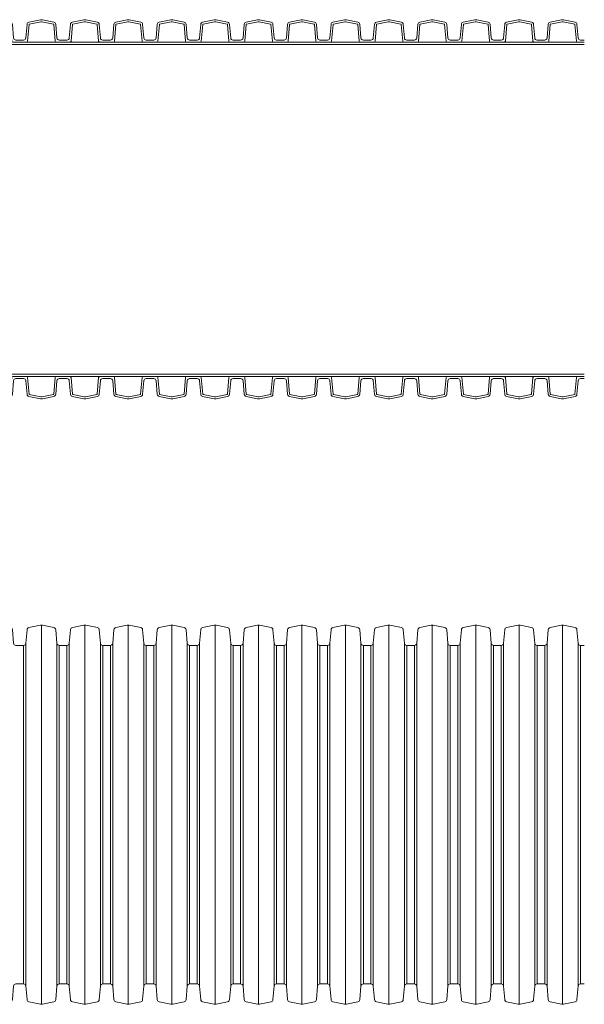
# Model space of a CAD drawing. Units: millimetres. Extents: x 13058 to 73590, y 5012 to 30714.
# Drawn here: x 17536 to 17774, y 27126 to 27542 of the extents above; entities that cross this region are included whole.
import ezdxf

# ---------------------------------------------------------------- set-up
doc = ezdxf.new("R2010")
doc.units = ezdxf.units.MM
doc.layers.add('Pragma-Inner-Layer', color=50, linetype='Continuous', lineweight=5)
doc.layers.add('Pragma-Rib-Layer', color=22, linetype='Continuous', lineweight=5)

# ---------------------------------------------------------------- blocks, each defined once
blk = doc.blocks.new('*U32')
for p, q in [((3253.57, 80), (3253.57, -80)), ((3271.9, 80), (3271.9, -80)), ((3290.23, 80), (3290.23, -80)), ((3308.56, 80), (3308.56, -80)), ((3326.89, 80), (3326.89, -80)), ((3345.22, 80), (3345.22, -80)), ((3363.55, 80), (3363.55, -80)), ((3381.88, 80), (3381.88, -80)), ((3400.21, 80), (3400.21, -80)), ((3418.54, 80), (3418.54, -80)), ((3436.87, 80), (3436.87, -80)), ((3455.2, 80), (3455.2, -80)), ((3473.53, 80), (3473.53, -80)), ((3246.01, 71.4), (3246.01, -71.4)), ((3247.01, -72.31), (3247.01, 72.31)), ((3260.14, -72.31), (3260.14, 72.31)), ((3261.14, 71.4), (3261.14, -71.4)), ((3264.34, 71.4), (3264.34, -71.4)), ((3265.34, -72.31), (3265.34, 72.31)), ((3278.47, -72.31), (3278.47, 72.31)), ((3279.47, 71.4), (3279.47, -71.4)), ((3282.67, 71.4), (3282.67, -71.4)), ((3283.67, -72.31), (3283.67, 72.31)), ((3296.8, -72.31), (3296.8, 72.31)), ((3297.8, 71.4), (3297.8, -71.4)), ((3301, 71.4), (3301, -71.4)), ((3302, -72.31), (3302, 72.31)), ((3315.13, -72.31), (3315.13, 72.31)), ((3316.13, 71.4), (3316.13, -71.4)), ((3319.33, 71.4), (3319.33, -71.4)), ((3320.33, -72.31), (3320.33, 72.31)), ((3333.46, -72.31), (3333.46, 72.31)), ((3334.46, 71.4), (3334.46, -71.4)), ((3337.66, 71.4), (3337.66, -71.4)), ((3338.66, -72.31), (3338.66, 72.31)), ((3351.79, -72.31), (3351.79, 72.31)), ((3352.79, 71.4), (3352.79, -71.4)), ((3355.99, 71.4), (3355.99, -71.4)), ((3356.99, -72.31), (3356.99, 72.31)), ((3370.12, -72.31), (3370.12, 72.31)), ((3371.12, 71.4), (3371.12, -71.4)), ((3374.32, 71.4), (3374.32, -71.4)), ((3375.32, -72.31), (3375.32, 72.31)), ((3388.45, -72.31), (3388.45, 72.31)), ((3389.45, 71.4), (3389.45, -71.4)), ((3392.65, 71.4), (3392.65, -71.4)), ((3393.65, -72.31), (3393.65, 72.31)), ((3406.78, -72.31), (3406.78, 72.31)), ((3407.78, 71.4), (3407.78, -71.4)), ((3410.98, 71.4), (3410.98, -71.4)), ((3411.98, -72.31), (3411.98, 72.31)), ((3425.11, -72.31), (3425.11, 72.31)), ((3426.11, 71.4), (3426.11, -71.4)), ((3429.31, 71.4), (3429.31, -71.4)), ((3430.31, -72.31), (3430.31, 72.31)), ((3443.44, -72.31), (3443.44, 72.31)), ((3444.44, 71.4), (3444.44, -71.4)), ((3447.64, 71.4), (3447.64, -71.4)), ((3448.64, -72.31), (3448.64, 72.31)), ((3461.77, -72.31), (3461.77, 72.31)), ((3462.77, 71.4), (3462.77, -71.4)), ((3465.97, 71.4), (3465.97, -71.4)), ((3466.97, -72.31), (3466.97, 72.31)), ((3480.1, -72.31), (3480.1, 72.31)), ((3481.1, 71.4), (3481.1, -71.4))]:
    blk.add_line(p, q)
for points in [[(3226.08, 71.4), (3227.68, 71.4, 0.388879), (3228.68, 72.31), (3229.18, 78.03, -0.329751), (3229.97, 78.92), (3234.83, 79.96, -0.052408), (3235.24, 80, -0.052408), (3235.66, 79.96), (3240.52, 78.92, -0.329751), (3241.31, 78.03), (3241.81, 72.31, 0.388879), (3242.81, 71.4), (3244.41, 71.4)], [(3244.41, 71.4), (3246.01, 71.4, 0.388879), (3247.01, 72.31), (3247.51, 78.03, -0.329751), (3248.3, 78.92), (3253.16, 79.96, -0.052408), (3253.57, 80, -0.052408), (3253.99, 79.96), (3258.85, 78.92, -0.329751), (3259.64, 78.03), (3260.14, 72.31, 0.388879), (3261.14, 71.4), (3262.74, 71.4)], [(3262.74, 71.4), (3264.34, 71.4, 0.388879), (3265.34, 72.31), (3265.84, 78.03, -0.329751), (3266.63, 78.92), (3271.49, 79.96, -0.052408), (3271.9, 80, -0.052408), (3272.32, 79.96), (3277.18, 78.92, -0.329751), (3277.97, 78.03), (3278.47, 72.31, 0.388879), (3279.47, 71.4), (3281.07, 71.4)], [(3281.07, 71.4), (3282.67, 71.4, 0.388879), (3283.67, 72.31), (3284.17, 78.03, -0.329751), (3284.96, 78.92), (3289.82, 79.96, -0.052408), (3290.23, 80, -0.052408), (3290.65, 79.96), (3295.51, 78.92, -0.329751), (3296.3, 78.03), (3296.8, 72.31, 0.388879), (3297.8, 71.4), (3299.4, 71.4)], [(3299.4, 71.4), (3301, 71.4, 0.388879), (3302, 72.31), (3302.5, 78.03, -0.329751), (3303.29, 78.92), (3308.15, 79.96, -0.052408), (3308.56, 80, -0.052408), (3308.98, 79.96), (3313.84, 78.92, -0.329751), (3314.63, 78.03), (3315.13, 72.31, 0.388879), (3316.13, 71.4), (3317.73, 71.4)], [(3317.73, 71.4), (3319.33, 71.4, 0.388879), (3320.33, 72.31), (3320.83, 78.03, -0.329751), (3321.62, 78.92), (3326.48, 79.96, -0.052408), (3326.89, 80, -0.052408), (3327.31, 79.96), (3332.17, 78.92, -0.329751), (3332.96, 78.03), (3333.46, 72.31, 0.388879), (3334.46, 71.4), (3336.06, 71.4)], [(3336.06, 71.4), (3337.66, 71.4, 0.388879), (3338.66, 72.31), (3339.16, 78.03, -0.329751), (3339.95, 78.92), (3344.81, 79.96, -0.052408), (3345.22, 80, -0.052408), (3345.64, 79.96), (3350.5, 78.92, -0.329751), (3351.29, 78.03), (3351.79, 72.31, 0.388879), (3352.79, 71.4), (3354.39, 71.4)], [(3354.39, 71.4), (3355.99, 71.4, 0.388879), (3356.99, 72.31), (3357.49, 78.03, -0.329751), (3358.28, 78.92), (3363.14, 79.96, -0.052408), (3363.55, 80, -0.052408), (3363.97, 79.96), (3368.83, 78.92, -0.329751), (3369.62, 78.03), (3370.12, 72.31, 0.388879), (3371.12, 71.4), (3372.72, 71.4)], [(3372.72, 71.4), (3374.32, 71.4, 0.388879), (3375.32, 72.31), (3375.82, 78.03, -0.329751), (3376.61, 78.92), (3381.47, 79.96, -0.052408), (3381.88, 80, -0.052408), (3382.3, 79.96), (3387.16, 78.92, -0.329751), (3387.95, 78.03), (3388.45, 72.31, 0.388879), (3389.45, 71.4), (3391.05, 71.4)], [(3391.05, 71.4), (3392.65, 71.4, 0.388879), (3393.65, 72.31), (3394.15, 78.03, -0.329751), (3394.94, 78.92), (3399.8, 79.96, -0.052408), (3400.21, 80, -0.052408), (3400.63, 79.96), (3405.49, 78.92, -0.329751), (3406.28, 78.03), (3406.78, 72.31, 0.388879), (3407.78, 71.4), (3409.38, 71.4)], [(3409.38, 71.4), (3410.98, 71.4, 0.388879), (3411.98, 72.31), (3412.48, 78.03, -0.329751), (3413.27, 78.92), (3418.13, 79.96, -0.052408), (3418.54, 80, -0.052408), (3418.96, 79.96), (3423.82, 78.92, -0.329751), (3424.61, 78.03), (3425.11, 72.31, 0.388879), (3426.11, 71.4), (3427.71, 71.4)], [(3427.71, 71.4), (3429.31, 71.4, 0.388879), (3430.31, 72.31), (3430.81, 78.03, -0.329751), (3431.6, 78.92), (3436.46, 79.96, -0.052408), (3436.87, 80, -0.052408), (3437.29, 79.96), (3442.15, 78.92, -0.329751), (3442.94, 78.03), (3443.44, 72.31, 0.388879), (3444.44, 71.4), (3446.04, 71.4)], [(3446.04, 71.4), (3447.64, 71.4, 0.388879), (3448.64, 72.31), (3449.14, 78.03, -0.329751), (3449.93, 78.92), (3454.79, 79.96, -0.052408), (3455.2, 80, -0.052408), (3455.62, 79.96), (3460.48, 78.92, -0.329751), (3461.27, 78.03), (3461.77, 72.31, 0.388879), (3462.77, 71.4), (3464.37, 71.4)], [(3464.37, 71.4), (3465.97, 71.4, 0.388879), (3466.97, 72.31), (3467.47, 78.03, -0.329751), (3468.26, 78.92), (3473.12, 79.96, -0.052408), (3473.53, 80, -0.052408), (3473.95, 79.96), (3478.81, 78.92, -0.329751), (3479.6, 78.03), (3480.1, 72.31, 0.388879), (3481.1, 71.4), (3482.7, 71.4)], [(3226.08, -71.4), (3227.68, -71.4, -0.388879), (3228.68, -72.31), (3229.18, -78.03, 0.329751), (3229.97, -78.92), (3234.83, -79.96, 0.052408), (3235.24, -80, 0.052408), (3235.66, -79.96), (3240.52, -78.92, 0.329751), (3241.31, -78.03), (3241.81, -72.31, -0.388879), (3242.81, -71.4), (3244.41, -71.4)], [(3244.41, -71.4), (3246.01, -71.4, -0.388879), (3247.01, -72.31), (3247.51, -78.03, 0.329751), (3248.3, -78.92), (3253.16, -79.96, 0.052408), (3253.57, -80, 0.052408), (3253.99, -79.96), (3258.85, -78.92, 0.329751), (3259.64, -78.03), (3260.14, -72.31, -0.388879), (3261.14, -71.4), (3262.74, -71.4)], [(3262.74, -71.4), (3264.34, -71.4, -0.388879), (3265.34, -72.31), (3265.84, -78.03, 0.329751), (3266.63, -78.92), (3271.49, -79.96, 0.052408), (3271.9, -80, 0.052408), (3272.32, -79.96), (3277.18, -78.92, 0.329751), (3277.97, -78.03), (3278.47, -72.31, -0.388879), (3279.47, -71.4), (3281.07, -71.4)], [(3281.07, -71.4), (3282.67, -71.4, -0.388879), (3283.67, -72.31), (3284.17, -78.03, 0.329751), (3284.96, -78.92), (3289.82, -79.96, 0.052408), (3290.23, -80, 0.052408), (3290.65, -79.96), (3295.51, -78.92, 0.329751), (3296.3, -78.03), (3296.8, -72.31, -0.388879), (3297.8, -71.4), (3299.4, -71.4)], [(3299.4, -71.4), (3301, -71.4, -0.388879), (3302, -72.31), (3302.5, -78.03, 0.329751), (3303.29, -78.92), (3308.15, -79.96, 0.052408), (3308.56, -80, 0.052408), (3308.98, -79.96), (3313.84, -78.92, 0.329751), (3314.63, -78.03), (3315.13, -72.31, -0.388879), (3316.13, -71.4), (3317.73, -71.4)], [(3317.73, -71.4), (3319.33, -71.4, -0.388879), (3320.33, -72.31), (3320.83, -78.03, 0.329751), (3321.62, -78.92), (3326.48, -79.96, 0.052408), (3326.89, -80, 0.052408), (3327.31, -79.96), (3332.17, -78.92, 0.329751), (3332.96, -78.03), (3333.46, -72.31, -0.388879), (3334.46, -71.4), (3336.06, -71.4)], [(3336.06, -71.4), (3337.66, -71.4, -0.388879), (3338.66, -72.31), (3339.16, -78.03, 0.329751), (3339.95, -78.92), (3344.81, -79.96, 0.052408), (3345.22, -80, 0.052408), (3345.64, -79.96), (3350.5, -78.92, 0.329751), (3351.29, -78.03), (3351.79, -72.31, -0.388879), (3352.79, -71.4), (3354.39, -71.4)], [(3354.39, -71.4), (3355.99, -71.4, -0.388879), (3356.99, -72.31), (3357.49, -78.03, 0.329751), (3358.28, -78.92), (3363.14, -79.96, 0.052408), (3363.55, -80, 0.052408), (3363.97, -79.96), (3368.83, -78.92, 0.329751), (3369.62, -78.03), (3370.12, -72.31, -0.388879), (3371.12, -71.4), (3372.72, -71.4)], [(3372.72, -71.4), (3374.32, -71.4, -0.388879), (3375.32, -72.31), (3375.82, -78.03, 0.329751), (3376.61, -78.92), (3381.47, -79.96, 0.052408), (3381.88, -80, 0.052408), (3382.3, -79.96), (3387.16, -78.92, 0.329751), (3387.95, -78.03), (3388.45, -72.31, -0.388879), (3389.45, -71.4), (3391.05, -71.4)], [(3391.05, -71.4), (3392.65, -71.4, -0.388879), (3393.65, -72.31), (3394.15, -78.03, 0.329751), (3394.94, -78.92), (3399.8, -79.96, 0.052408), (3400.21, -80, 0.052408), (3400.63, -79.96), (3405.49, -78.92, 0.329751), (3406.28, -78.03), (3406.78, -72.31, -0.388879), (3407.78, -71.4), (3409.38, -71.4)], [(3409.38, -71.4), (3410.98, -71.4, -0.388879), (3411.98, -72.31), (3412.48, -78.03, 0.329751), (3413.27, -78.92), (3418.13, -79.96, 0.052408), (3418.54, -80, 0.052408), (3418.96, -79.96), (3423.82, -78.92, 0.329751), (3424.61, -78.03), (3425.11, -72.31, -0.388879), (3426.11, -71.4), (3427.71, -71.4)], [(3427.71, -71.4), (3429.31, -71.4, -0.388879), (3430.31, -72.31), (3430.81, -78.03, 0.329751), (3431.6, -78.92), (3436.46, -79.96, 0.052408), (3436.87, -80, 0.052408), (3437.29, -79.96), (3442.15, -78.92, 0.329751), (3442.94, -78.03), (3443.44, -72.31, -0.388879), (3444.44, -71.4), (3446.04, -71.4)], [(3446.04, -71.4), (3447.64, -71.4, -0.388879), (3448.64, -72.31), (3449.14, -78.03, 0.329751), (3449.93, -78.92), (3454.79, -79.96, 0.052408), (3455.2, -80, 0.052408), (3455.62, -79.96), (3460.48, -78.92, 0.329751), (3461.27, -78.03), (3461.77, -72.31, -0.388879), (3462.77, -71.4), (3464.37, -71.4)], [(3464.37, -71.4), (3465.97, -71.4, -0.388879), (3466.97, -72.31), (3467.47, -78.03, 0.329751), (3468.26, -78.92), (3473.12, -79.96, 0.052408), (3473.53, -80, 0.052408), (3473.95, -79.96), (3478.81, -78.92, 0.329751), (3479.6, -78.03), (3480.1, -72.31, -0.388879), (3481.1, -71.4), (3482.7, -71.4)]]:
    blk.add_lwpolyline(points, format="xyb")

msp = doc.modelspace()

# ---------------------------------------------------------------- linework, layer by layer
at = {"layer": 'Pragma-Inner-Layer'}
for p, q in [((17536.02138, 27532.43524), (17554.35138, 27532.43524)), ((17554.35138, 27532.43524), (17572.68138, 27532.43524)), ((17572.68138, 27532.43524), (17591.01138, 27532.43524)), ((17591.01138, 27532.43524), (17609.34138, 27532.43524)), ((17609.34138, 27532.43524), (17627.67138, 27532.43524)), ((17627.67138, 27532.43524), (17646.00138, 27532.43524)), ((17646.00138, 27532.43524), (17664.33138, 27532.43524)), ((17664.33138, 27532.43524), (17682.66138, 27532.43524)), ((17682.66138, 27532.43524), (17700.99138, 27532.43524)), ((17700.99138, 27532.43524), (17719.32138, 27532.43524)), ((17719.32138, 27532.43524), (17737.65138, 27532.43524)), ((17737.65138, 27532.43524), (17755.98138, 27532.43524)), ((17755.98138, 27532.43524), (17774.31138, 27532.43524)), ((17517.69138, 27531.38524), (17536.02138, 27531.38524)), ((17536.02138, 27531.38524), (17554.35138, 27531.38524)), ((17554.35138, 27531.38524), (17572.68138, 27531.38524)), ((17572.68138, 27531.38524), (17591.01138, 27531.38524)), ((17591.01138, 27531.38524), (17609.34138, 27531.38524)), ((17609.34138, 27531.38524), (17627.67138, 27531.38524)), ((17627.67138, 27531.38524), (17646.00138, 27531.38524)), ((17646.00138, 27531.38524), (17664.33138, 27531.38524)), ((17664.33138, 27531.38524), (17682.66138, 27531.38524)), ((17682.66138, 27531.38524), (17700.99138, 27531.38524)), ((17700.99138, 27531.38524), (17719.32138, 27531.38524)), ((17719.32138, 27531.38524), (17737.65138, 27531.38524)), ((17737.65138, 27531.38524), (17755.98138, 27531.38524)), ((17755.98138, 27531.38524), (17774.31138, 27531.38524)), ((17517.69138, 27392.38524), (17536.02138, 27392.38524)), ((17536.02138, 27392.38524), (17554.35138, 27392.38524)), ((17536.02138, 27391.33524), (17554.35138, 27391.33524)), ((17554.35138, 27392.38524), (17572.68138, 27392.38524)), ((17554.35138, 27391.33524), (17572.68138, 27391.33524)), ((17572.68138, 27392.38524), (17591.01138, 27392.38524)), ((17572.68138, 27391.33524), (17591.01138, 27391.33524)), ((17591.01138, 27392.38524), (17609.34138, 27392.38524)), ((17591.01138, 27391.33524), (17609.34138, 27391.33524)), ((17609.34138, 27392.38524), (17627.67138, 27392.38524)), ((17609.34138, 27391.33524), (17627.67138, 27391.33524)), ((17627.67138, 27392.38524), (17646.00138, 27392.38524)), ((17627.67138, 27391.33524), (17646.00138, 27391.33524)), ((17646.00138, 27392.38524), (17664.33138, 27392.38524)), ((17646.00138, 27391.33524), (17664.33138, 27391.33524)), ((17664.33138, 27392.38524), (17682.66138, 27392.38524)), ((17664.33138, 27391.33524), (17682.66138, 27391.33524)), ((17682.66138, 27392.38524), (17700.99138, 27392.38524)), ((17682.66138, 27391.33524), (17700.99138, 27391.33524)), ((17700.99138, 27392.38524), (17719.32138, 27392.38524)), ((17700.99138, 27391.33524), (17719.32138, 27391.33524)), ((17719.32138, 27392.38524), (17737.65138, 27392.38524)), ((17719.32138, 27391.33524), (17737.65138, 27391.33524)), ((17737.65138, 27392.38524), (17755.98138, 27392.38524)), ((17737.65138, 27391.33524), (17755.98138, 27391.33524)), ((17755.98138, 27392.38524), (17774.31138, 27392.38524)), ((17755.98138, 27391.33524), (17774.31138, 27391.33524))]:
    msp.add_line(p, q, dxfattribs=at)
at = {"layer": 'Pragma-Rib-Layer'}
for points in [[(17517.69138, 27533.28524), (17519.29505, 27533.28524, 0.388878732), (17520.29124, 27534.19808), (17520.79162, 27539.91738, -0.329750547), (17521.5799, 27540.80837), (17526.44056, 27541.84153, -0.052407779), (17526.85638, 27541.88524, -0.052407779), (17527.2722, 27541.84153), (17532.13286, 27540.80837, -0.329750547), (17532.92114, 27539.91738), (17533.42152, 27534.19808, 0.388878732), (17534.41771, 27533.28524), (17536.02138, 27533.28524)], [(17517.69138, 27532.43524), (17520.5321, 27532.43524, 0.388878732), (17521.03019, 27532.89166), (17521.63838, 27539.84329, -0.329750547), (17521.75663, 27539.97694), (17526.61728, 27541.01011, -0.052407779), (17526.85638, 27541.03524, -0.052407779), (17527.09548, 27541.01011), (17531.95614, 27539.97694, -0.329750547), (17532.07438, 27539.84329), (17532.68257, 27532.89166, 0.388878732), (17533.18066, 27532.43524), (17536.02138, 27532.43524)], [(17536.02138, 27533.28524), (17537.62505, 27533.28524, 0.388878732), (17538.62124, 27534.19808), (17539.12162, 27539.91738, -0.329750547), (17539.9099, 27540.80837), (17544.77056, 27541.84153, -0.052407779), (17545.18638, 27541.88524, -0.052407779), (17545.6022, 27541.84153), (17550.46286, 27540.80837, -0.329750547), (17551.25114, 27539.91738), (17551.75152, 27534.19808, 0.388878732), (17552.74771, 27533.28524), (17554.35138, 27533.28524)], [(17536.02138, 27532.43524), (17538.8621, 27532.43524, 0.388878732), (17539.36019, 27532.89166), (17539.96838, 27539.84329, -0.329750547), (17540.08663, 27539.97694), (17544.94728, 27541.01011, -0.052407779), (17545.18638, 27541.03524, -0.052407779), (17545.42548, 27541.01011), (17550.28614, 27539.97694, -0.329750547), (17550.40438, 27539.84329), (17551.01257, 27532.89166, 0.388878732), (17551.51066, 27532.43524), (17554.35138, 27532.43524)], [(17554.35138, 27533.28524), (17555.95505, 27533.28524, 0.388878732), (17556.95124, 27534.19808), (17557.45162, 27539.91738, -0.329750547), (17558.2399, 27540.80837), (17563.10056, 27541.84153, -0.052407779), (17563.51638, 27541.88524, -0.052407779), (17563.9322, 27541.84153), (17568.79286, 27540.80837, -0.329750547), (17569.58114, 27539.91738), (17570.08152, 27534.19808, 0.388878732), (17571.07771, 27533.28524), (17572.68138, 27533.28524)], [(17554.35138, 27532.43524), (17557.1921, 27532.43524, 0.388878732), (17557.69019, 27532.89166), (17558.29838, 27539.84329, -0.329750547), (17558.41663, 27539.97694), (17563.27728, 27541.01011, -0.052407779), (17563.51638, 27541.03524, -0.052407779), (17563.75548, 27541.01011), (17568.61614, 27539.97694, -0.329750547), (17568.73438, 27539.84329), (17569.34257, 27532.89166, 0.388878732), (17569.84066, 27532.43524), (17572.68138, 27532.43524)], [(17572.68138, 27533.28524), (17574.28505, 27533.28524, 0.388878732), (17575.28124, 27534.19808), (17575.78162, 27539.91738, -0.329750547), (17576.5699, 27540.80837), (17581.43056, 27541.84153, -0.052407779), (17581.84638, 27541.88524, -0.052407779), (17582.2622, 27541.84153), (17587.12286, 27540.80837, -0.329750547), (17587.91114, 27539.91738), (17588.41152, 27534.19808, 0.388878732), (17589.40771, 27533.28524), (17591.01138, 27533.28524)], [(17572.68138, 27532.43524), (17575.5221, 27532.43524, 0.388878732), (17576.02019, 27532.89166), (17576.62838, 27539.84329, -0.329750547), (17576.74663, 27539.97694), (17581.60728, 27541.01011, -0.052407779), (17581.84638, 27541.03524, -0.052407779), (17582.08548, 27541.01011), (17586.94614, 27539.97694, -0.329750547), (17587.06438, 27539.84329), (17587.67257, 27532.89166, 0.388878732), (17588.17066, 27532.43524), (17591.01138, 27532.43524)], [(17591.01138, 27533.28524), (17592.61505, 27533.28524, 0.388878732), (17593.61124, 27534.19808), (17594.11162, 27539.91738, -0.329750547), (17594.8999, 27540.80837), (17599.76056, 27541.84153, -0.052407779), (17600.17638, 27541.88524, -0.052407779), (17600.5922, 27541.84153), (17605.45286, 27540.80837, -0.329750547), (17606.24114, 27539.91738), (17606.74152, 27534.19808, 0.388878732), (17607.73771, 27533.28524), (17609.34138, 27533.28524)], [(17591.01138, 27532.43524), (17593.8521, 27532.43524, 0.388878732), (17594.35019, 27532.89166), (17594.95838, 27539.84329, -0.329750547), (17595.07663, 27539.97694), (17599.93728, 27541.01011, -0.052407779), (17600.17638, 27541.03524, -0.052407779), (17600.41548, 27541.01011), (17605.27614, 27539.97694, -0.329750547), (17605.39438, 27539.84329), (17606.00257, 27532.89166, 0.388878732), (17606.50066, 27532.43524), (17609.34138, 27532.43524)], [(17609.34138, 27533.28524), (17610.94505, 27533.28524, 0.388878732), (17611.94124, 27534.19808), (17612.44162, 27539.91738, -0.329750547), (17613.2299, 27540.80837), (17618.09056, 27541.84153, -0.052407779), (17618.50638, 27541.88524, -0.052407779), (17618.9222, 27541.84153), (17623.78286, 27540.80837, -0.329750547), (17624.57114, 27539.91738), (17625.07152, 27534.19808, 0.388878732), (17626.06771, 27533.28524), (17627.67138, 27533.28524)], [(17609.34138, 27532.43524), (17612.1821, 27532.43524, 0.388878732), (17612.68019, 27532.89166), (17613.28838, 27539.84329, -0.329750547), (17613.40663, 27539.97694), (17618.26728, 27541.01011, -0.052407779), (17618.50638, 27541.03524, -0.052407779), (17618.74548, 27541.01011), (17623.60614, 27539.97694, -0.329750547), (17623.72438, 27539.84329), (17624.33257, 27532.89166, 0.388878732), (17624.83066, 27532.43524), (17627.67138, 27532.43524)], [(17627.67138, 27533.28524), (17629.27505, 27533.28524, 0.388878732), (17630.27124, 27534.19808), (17630.77162, 27539.91738, -0.329750547), (17631.5599, 27540.80837), (17636.42056, 27541.84153, -0.052407779), (17636.83638, 27541.88524, -0.052407779), (17637.2522, 27541.84153), (17642.11286, 27540.80837, -0.329750547), (17642.90114, 27539.91738), (17643.40152, 27534.19808, 0.388878732), (17644.39771, 27533.28524), (17646.00138, 27533.28524)], [(17627.67138, 27532.43524), (17630.5121, 27532.43524, 0.388878732), (17631.01019, 27532.89166), (17631.61838, 27539.84329, -0.329750547), (17631.73663, 27539.97694), (17636.59728, 27541.01011, -0.052407779), (17636.83638, 27541.03524, -0.052407779), (17637.07548, 27541.01011), (17641.93614, 27539.97694, -0.329750547), (17642.05438, 27539.84329), (17642.66257, 27532.89166, 0.388878732), (17643.16066, 27532.43524), (17646.00138, 27532.43524)], [(17646.00138, 27533.28524), (17647.60505, 27533.28524, 0.388878732), (17648.60124, 27534.19808), (17649.10162, 27539.91738, -0.329750547), (17649.8899, 27540.80837), (17654.75056, 27541.84153, -0.052407779), (17655.16638, 27541.88524, -0.052407779), (17655.5822, 27541.84153), (17660.44286, 27540.80837, -0.329750547), (17661.23114, 27539.91738), (17661.73152, 27534.19808, 0.388878732), (17662.72771, 27533.28524), (17664.33138, 27533.28524)], [(17646.00138, 27532.43524), (17648.8421, 27532.43524, 0.388878732), (17649.34019, 27532.89166), (17649.94838, 27539.84329, -0.329750547), (17650.06663, 27539.97694), (17654.92728, 27541.01011, -0.052407779), (17655.16638, 27541.03524, -0.052407779), (17655.40548, 27541.01011), (17660.26614, 27539.97694, -0.329750547), (17660.38438, 27539.84329), (17660.99257, 27532.89166, 0.388878732), (17661.49066, 27532.43524), (17664.33138, 27532.43524)], [(17664.33138, 27533.28524), (17665.93505, 27533.28524, 0.388878732), (17666.93124, 27534.19808), (17667.43162, 27539.91738, -0.329750547), (17668.2199, 27540.80837), (17673.08056, 27541.84153, -0.052407779), (17673.49638, 27541.88524, -0.052407779), (17673.9122, 27541.84153), (17678.77286, 27540.80837, -0.329750547), (17679.56114, 27539.91738), (17680.06152, 27534.19808, 0.388878732), (17681.05771, 27533.28524), (17682.66138, 27533.28524)], [(17664.33138, 27532.43524), (17667.1721, 27532.43524, 0.388878732), (17667.67019, 27532.89166), (17668.27838, 27539.84329, -0.329750547), (17668.39663, 27539.97694), (17673.25728, 27541.01011, -0.052407779), (17673.49638, 27541.03524, -0.052407779), (17673.73548, 27541.01011), (17678.59614, 27539.97694, -0.329750547), (17678.71438, 27539.84329), (17679.32257, 27532.89166, 0.388878732), (17679.82066, 27532.43524), (17682.66138, 27532.43524)], [(17682.66138, 27533.28524), (17684.26505, 27533.28524, 0.388878732), (17685.26124, 27534.19808), (17685.76162, 27539.91738, -0.329750547), (17686.5499, 27540.80837), (17691.41056, 27541.84153, -0.052407779), (17691.82638, 27541.88524, -0.052407779), (17692.2422, 27541.84153), (17697.10286, 27540.80837, -0.329750547), (17697.89114, 27539.91738), (17698.39152, 27534.19808, 0.388878732), (17699.38771, 27533.28524), (17700.99138, 27533.28524)], [(17682.66138, 27532.43524), (17685.5021, 27532.43524, 0.388878732), (17686.00019, 27532.89166), (17686.60838, 27539.84329, -0.329750547), (17686.72663, 27539.97694), (17691.58728, 27541.01011, -0.052407779), (17691.82638, 27541.03524, -0.052407779), (17692.06548, 27541.01011), (17696.92614, 27539.97694, -0.329750547), (17697.04438, 27539.84329), (17697.65257, 27532.89166, 0.388878732), (17698.15066, 27532.43524), (17700.99138, 27532.43524)], [(17700.99138, 27533.28524), (17702.59505, 27533.28524, 0.388878732), (17703.59124, 27534.19808), (17704.09162, 27539.91738, -0.329750547), (17704.8799, 27540.80837), (17709.74056, 27541.84153, -0.052407779), (17710.15638, 27541.88524, -0.052407779), (17710.5722, 27541.84153), (17715.43286, 27540.80837, -0.329750547), (17716.22114, 27539.91738), (17716.72152, 27534.19808, 0.388878732), (17717.71771, 27533.28524), (17719.32138, 27533.28524)], [(17700.99138, 27532.43524), (17703.8321, 27532.43524, 0.388878732), (17704.33019, 27532.89166), (17704.93838, 27539.84329, -0.329750547), (17705.05663, 27539.97694), (17709.91728, 27541.01011, -0.052407779), (17710.15638, 27541.03524, -0.052407779), (17710.39548, 27541.01011), (17715.25614, 27539.97694, -0.329750547), (17715.37438, 27539.84329), (17715.98257, 27532.89166, 0.388878732), (17716.48066, 27532.43524), (17719.32138, 27532.43524)], [(17719.32138, 27533.28524), (17720.92505, 27533.28524, 0.388878732), (17721.92124, 27534.19808), (17722.42162, 27539.91738, -0.329750547), (17723.2099, 27540.80837), (17728.07056, 27541.84153, -0.052407779), (17728.48638, 27541.88524, -0.052407779), (17728.9022, 27541.84153), (17733.76286, 27540.80837, -0.329750547), (17734.55114, 27539.91738), (17735.05152, 27534.19808, 0.388878732), (17736.04771, 27533.28524), (17737.65138, 27533.28524)], [(17719.32138, 27532.43524), (17722.1621, 27532.43524, 0.388878732), (17722.66019, 27532.89166), (17723.26838, 27539.84329, -0.329750547), (17723.38663, 27539.97694), (17728.24728, 27541.01011, -0.052407779), (17728.48638, 27541.03524, -0.052407779), (17728.72548, 27541.01011), (17733.58614, 27539.97694, -0.329750547), (17733.70438, 27539.84329), (17734.31257, 27532.89166, 0.388878732), (17734.81066, 27532.43524), (17737.65138, 27532.43524)], [(17737.65138, 27533.28524), (17739.25505, 27533.28524, 0.388878732), (17740.25124, 27534.19808), (17740.75162, 27539.91738, -0.329750547), (17741.5399, 27540.80837), (17746.40056, 27541.84153, -0.052407779), (17746.81638, 27541.88524, -0.052407779), (17747.2322, 27541.84153), (17752.09286, 27540.80837, -0.329750547), (17752.88114, 27539.91738), (17753.38152, 27534.19808, 0.388878732), (17754.37771, 27533.28524), (17755.98138, 27533.28524)], [(17737.65138, 27532.43524), (17740.4921, 27532.43524, 0.388878732), (17740.99019, 27532.89166), (17741.59838, 27539.84329, -0.329750547), (17741.71663, 27539.97694), (17746.57728, 27541.01011, -0.052407779), (17746.81638, 27541.03524, -0.052407779), (17747.05548, 27541.01011), (17751.91614, 27539.97694, -0.329750547), (17752.03438, 27539.84329), (17752.64257, 27532.89166, 0.388878732), (17753.14066, 27532.43524), (17755.98138, 27532.43524)], [(17755.98138, 27533.28524), (17757.58505, 27533.28524, 0.388878732), (17758.58124, 27534.19808), (17759.08162, 27539.91738, -0.329750547), (17759.8699, 27540.80837), (17764.73056, 27541.84153, -0.052407779), (17765.14638, 27541.88524, -0.052407779), (17765.5622, 27541.84153), (17770.42286, 27540.80837, -0.329750547), (17771.21114, 27539.91738), (17771.71152, 27534.19808, 0.388878732), (17772.70771, 27533.28524), (17774.31138, 27533.28524)], [(17755.98138, 27532.43524), (17758.8221, 27532.43524, 0.388878732), (17759.32019, 27532.89166), (17759.92838, 27539.84329, -0.329750547), (17760.04663, 27539.97694), (17764.90728, 27541.01011, -0.052407779), (17765.14638, 27541.03524, -0.052407779), (17765.38548, 27541.01011), (17770.24614, 27539.97694, -0.329750547), (17770.36438, 27539.84329), (17770.97257, 27532.89166, 0.388878732), (17771.47066, 27532.43524), (17774.31138, 27532.43524)], [(17517.69138, 27391.33524), (17520.5321, 27391.33524, -0.388878732), (17521.03019, 27390.87882), (17521.63838, 27383.92718, 0.329750547), (17521.75663, 27383.79353), (17526.61728, 27382.76037, 0.052407779), (17526.85638, 27382.73524, 0.052407779), (17527.09548, 27382.76037), (17531.95614, 27383.79353, 0.329750547), (17532.07438, 27383.92718), (17532.68257, 27390.87882, -0.388878732), (17533.18066, 27391.33524), (17536.02138, 27391.33524)], [(17536.02138, 27391.33524), (17538.8621, 27391.33524, -0.388878732), (17539.36019, 27390.87882), (17539.96838, 27383.92718, 0.329750547), (17540.08663, 27383.79353), (17544.94728, 27382.76037, 0.052407779), (17545.18638, 27382.73524, 0.052407779), (17545.42548, 27382.76037), (17550.28614, 27383.79353, 0.329750547), (17550.40438, 27383.92718), (17551.01257, 27390.87882, -0.388878732), (17551.51066, 27391.33524), (17554.35138, 27391.33524)], [(17554.35138, 27391.33524), (17557.1921, 27391.33524, -0.388878732), (17557.69019, 27390.87882), (17558.29838, 27383.92718, 0.329750547), (17558.41663, 27383.79353), (17563.27728, 27382.76037, 0.052407779), (17563.51638, 27382.73524, 0.052407779), (17563.75548, 27382.76037), (17568.61614, 27383.79353, 0.329750547), (17568.73438, 27383.92718), (17569.34257, 27390.87882, -0.388878732), (17569.84066, 27391.33524), (17572.68138, 27391.33524)], [(17572.68138, 27391.33524), (17575.5221, 27391.33524, -0.388878732), (17576.02019, 27390.87882), (17576.62838, 27383.92718, 0.329750547), (17576.74663, 27383.79353), (17581.60728, 27382.76037, 0.052407779), (17581.84638, 27382.73524, 0.052407779), (17582.08548, 27382.76037), (17586.94614, 27383.79353, 0.329750547), (17587.06438, 27383.92718), (17587.67257, 27390.87882, -0.388878732), (17588.17066, 27391.33524), (17591.01138, 27391.33524)], [(17591.01138, 27391.33524), (17593.8521, 27391.33524, -0.388878732), (17594.35019, 27390.87882), (17594.95838, 27383.92718, 0.329750547), (17595.07663, 27383.79353), (17599.93728, 27382.76037, 0.052407779), (17600.17638, 27382.73524, 0.052407779), (17600.41548, 27382.76037), (17605.27614, 27383.79353, 0.329750547), (17605.39438, 27383.92718), (17606.00257, 27390.87882, -0.388878732), (17606.50066, 27391.33524), (17609.34138, 27391.33524)], [(17609.34138, 27391.33524), (17612.1821, 27391.33524, -0.388878732), (17612.68019, 27390.87882), (17613.28838, 27383.92718, 0.329750547), (17613.40663, 27383.79353), (17618.26728, 27382.76037, 0.052407779), (17618.50638, 27382.73524, 0.052407779), (17618.74548, 27382.76037), (17623.60614, 27383.79353, 0.329750547), (17623.72438, 27383.92718), (17624.33257, 27390.87882, -0.388878732), (17624.83066, 27391.33524), (17627.67138, 27391.33524)], [(17627.67138, 27391.33524), (17630.5121, 27391.33524, -0.388878732), (17631.01019, 27390.87882), (17631.61838, 27383.92718, 0.329750547), (17631.73663, 27383.79353), (17636.59728, 27382.76037, 0.052407779), (17636.83638, 27382.73524, 0.052407779), (17637.07548, 27382.76037), (17641.93614, 27383.79353, 0.329750547), (17642.05438, 27383.92718), (17642.66257, 27390.87882, -0.388878732), (17643.16066, 27391.33524), (17646.00138, 27391.33524)], [(17646.00138, 27391.33524), (17648.8421, 27391.33524, -0.388878732), (17649.34019, 27390.87882), (17649.94838, 27383.92718, 0.329750547), (17650.06663, 27383.79353), (17654.92728, 27382.76037, 0.052407779), (17655.16638, 27382.73524, 0.052407779), (17655.40548, 27382.76037), (17660.26614, 27383.79353, 0.329750547), (17660.38438, 27383.92718), (17660.99257, 27390.87882, -0.388878732), (17661.49066, 27391.33524), (17664.33138, 27391.33524)], [(17664.33138, 27391.33524), (17667.1721, 27391.33524, -0.388878732), (17667.67019, 27390.87882), (17668.27838, 27383.92718, 0.329750547), (17668.39663, 27383.79353), (17673.25728, 27382.76037, 0.052407779), (17673.49638, 27382.73524, 0.052407779), (17673.73548, 27382.76037), (17678.59614, 27383.79353, 0.329750547), (17678.71438, 27383.92718), (17679.32257, 27390.87882, -0.388878732), (17679.82066, 27391.33524), (17682.66138, 27391.33524)], [(17682.66138, 27391.33524), (17685.5021, 27391.33524, -0.388878732), (17686.00019, 27390.87882), (17686.60838, 27383.92718, 0.329750547), (17686.72663, 27383.79353), (17691.58728, 27382.76037, 0.052407779), (17691.82638, 27382.73524, 0.052407779), (17692.06548, 27382.76037), (17696.92614, 27383.79353, 0.329750547), (17697.04438, 27383.92718), (17697.65257, 27390.87882, -0.388878732), (17698.15066, 27391.33524), (17700.99138, 27391.33524)], [(17700.99138, 27391.33524), (17703.8321, 27391.33524, -0.388878732), (17704.33019, 27390.87882), (17704.93838, 27383.92718, 0.329750547), (17705.05663, 27383.79353), (17709.91728, 27382.76037, 0.052407779), (17710.15638, 27382.73524, 0.052407779), (17710.39548, 27382.76037), (17715.25614, 27383.79353, 0.329750547), (17715.37438, 27383.92718), (17715.98257, 27390.87882, -0.388878732), (17716.48066, 27391.33524), (17719.32138, 27391.33524)], [(17719.32138, 27391.33524), (17722.1621, 27391.33524, -0.388878732), (17722.66019, 27390.87882), (17723.26838, 27383.92718, 0.329750547), (17723.38663, 27383.79353), (17728.24728, 27382.76037, 0.052407779), (17728.48638, 27382.73524, 0.052407779), (17728.72548, 27382.76037), (17733.58614, 27383.79353, 0.329750547), (17733.70438, 27383.92718), (17734.31257, 27390.87882, -0.388878732), (17734.81066, 27391.33524), (17737.65138, 27391.33524)], [(17737.65138, 27391.33524), (17740.4921, 27391.33524, -0.388878732), (17740.99019, 27390.87882), (17741.59838, 27383.92718, 0.329750547), (17741.71663, 27383.79353), (17746.57728, 27382.76037, 0.052407779), (17746.81638, 27382.73524, 0.052407779), (17747.05548, 27382.76037), (17751.91614, 27383.79353, 0.329750547), (17752.03438, 27383.92718), (17752.64257, 27390.87882, -0.388878732), (17753.14066, 27391.33524), (17755.98138, 27391.33524)], [(17755.98138, 27391.33524), (17758.8221, 27391.33524, -0.388878732), (17759.32019, 27390.87882), (17759.92838, 27383.92718, 0.329750547), (17760.04663, 27383.79353), (17764.90728, 27382.76037, 0.052407779), (17765.14638, 27382.73524, 0.052407779), (17765.38548, 27382.76037), (17770.24614, 27383.79353, 0.329750547), (17770.36438, 27383.92718), (17770.97257, 27390.87882, -0.388878732), (17771.47066, 27391.33524), (17774.31138, 27391.33524)], [(17517.69138, 27390.48524), (17519.29505, 27390.48524, -0.388878732), (17520.29124, 27389.57239), (17520.79162, 27383.8531, 0.329750547), (17521.5799, 27382.96211), (17526.44056, 27381.92894, 0.052407779), (17526.85638, 27381.88524, 0.052407779), (17527.2722, 27381.92894), (17532.13286, 27382.96211, 0.329750547), (17532.92114, 27383.8531), (17533.42152, 27389.57239, -0.388878732), (17534.41771, 27390.48524), (17536.02138, 27390.48524)], [(17536.02138, 27390.48524), (17537.62505, 27390.48524, -0.388878732), (17538.62124, 27389.57239), (17539.12162, 27383.8531, 0.329750547), (17539.9099, 27382.96211), (17544.77056, 27381.92894, 0.052407779), (17545.18638, 27381.88524, 0.052407779), (17545.6022, 27381.92894), (17550.46286, 27382.96211, 0.329750547), (17551.25114, 27383.8531), (17551.75152, 27389.57239, -0.388878732), (17552.74771, 27390.48524), (17554.35138, 27390.48524)], [(17554.35138, 27390.48524), (17555.95505, 27390.48524, -0.388878732), (17556.95124, 27389.57239), (17557.45162, 27383.8531, 0.329750547), (17558.2399, 27382.96211), (17563.10056, 27381.92894, 0.052407779), (17563.51638, 27381.88524, 0.052407779), (17563.9322, 27381.92894), (17568.79286, 27382.96211, 0.329750547), (17569.58114, 27383.8531), (17570.08152, 27389.57239, -0.388878732), (17571.07771, 27390.48524), (17572.68138, 27390.48524)], [(17572.68138, 27390.48524), (17574.28505, 27390.48524, -0.388878732), (17575.28124, 27389.57239), (17575.78162, 27383.8531, 0.329750547), (17576.5699, 27382.96211), (17581.43056, 27381.92894, 0.052407779), (17581.84638, 27381.88524, 0.052407779), (17582.2622, 27381.92894), (17587.12286, 27382.96211, 0.329750547), (17587.91114, 27383.8531), (17588.41152, 27389.57239, -0.388878732), (17589.40771, 27390.48524), (17591.01138, 27390.48524)], [(17591.01138, 27390.48524), (17592.61505, 27390.48524, -0.388878732), (17593.61124, 27389.57239), (17594.11162, 27383.8531, 0.329750547), (17594.8999, 27382.96211), (17599.76056, 27381.92894, 0.052407779), (17600.17638, 27381.88524, 0.052407779), (17600.5922, 27381.92894), (17605.45286, 27382.96211, 0.329750547), (17606.24114, 27383.8531), (17606.74152, 27389.57239, -0.388878732), (17607.73771, 27390.48524), (17609.34138, 27390.48524)], [(17609.34138, 27390.48524), (17610.94505, 27390.48524, -0.388878732), (17611.94124, 27389.57239), (17612.44162, 27383.8531, 0.329750547), (17613.2299, 27382.96211), (17618.09056, 27381.92894, 0.052407779), (17618.50638, 27381.88524, 0.052407779), (17618.9222, 27381.92894), (17623.78286, 27382.96211, 0.329750547), (17624.57114, 27383.8531), (17625.07152, 27389.57239, -0.388878732), (17626.06771, 27390.48524), (17627.67138, 27390.48524)], [(17627.67138, 27390.48524), (17629.27505, 27390.48524, -0.388878732), (17630.27124, 27389.57239), (17630.77162, 27383.8531, 0.329750547), (17631.5599, 27382.96211), (17636.42056, 27381.92894, 0.052407779), (17636.83638, 27381.88524, 0.052407779), (17637.2522, 27381.92894), (17642.11286, 27382.96211, 0.329750547), (17642.90114, 27383.8531), (17643.40152, 27389.57239, -0.388878732), (17644.39771, 27390.48524), (17646.00138, 27390.48524)], [(17646.00138, 27390.48524), (17647.60505, 27390.48524, -0.388878732), (17648.60124, 27389.57239), (17649.10162, 27383.8531, 0.329750547), (17649.8899, 27382.96211), (17654.75056, 27381.92894, 0.052407779), (17655.16638, 27381.88524, 0.052407779), (17655.5822, 27381.92894), (17660.44286, 27382.96211, 0.329750547), (17661.23114, 27383.8531), (17661.73152, 27389.57239, -0.388878732), (17662.72771, 27390.48524), (17664.33138, 27390.48524)], [(17664.33138, 27390.48524), (17665.93505, 27390.48524, -0.388878732), (17666.93124, 27389.57239), (17667.43162, 27383.8531, 0.329750547), (17668.2199, 27382.96211), (17673.08056, 27381.92894, 0.052407779), (17673.49638, 27381.88524, 0.052407779), (17673.9122, 27381.92894), (17678.77286, 27382.96211, 0.329750547), (17679.56114, 27383.8531), (17680.06152, 27389.57239, -0.388878732), (17681.05771, 27390.48524), (17682.66138, 27390.48524)], [(17682.66138, 27390.48524), (17684.26505, 27390.48524, -0.388878732), (17685.26124, 27389.57239), (17685.76162, 27383.8531, 0.329750547), (17686.5499, 27382.96211), (17691.41056, 27381.92894, 0.052407779), (17691.82638, 27381.88524, 0.052407779), (17692.2422, 27381.92894), (17697.10286, 27382.96211, 0.329750547), (17697.89114, 27383.8531), (17698.39152, 27389.57239, -0.388878732), (17699.38771, 27390.48524), (17700.99138, 27390.48524)], [(17700.99138, 27390.48524), (17702.59505, 27390.48524, -0.388878732), (17703.59124, 27389.57239), (17704.09162, 27383.8531, 0.329750547), (17704.8799, 27382.96211), (17709.74056, 27381.92894, 0.052407779), (17710.15638, 27381.88524, 0.052407779), (17710.5722, 27381.92894), (17715.43286, 27382.96211, 0.329750547), (17716.22114, 27383.8531), (17716.72152, 27389.57239, -0.388878732), (17717.71771, 27390.48524), (17719.32138, 27390.48524)], [(17719.32138, 27390.48524), (17720.92505, 27390.48524, -0.388878732), (17721.92124, 27389.57239), (17722.42162, 27383.8531, 0.329750547), (17723.2099, 27382.96211), (17728.07056, 27381.92894, 0.052407779), (17728.48638, 27381.88524, 0.052407779), (17728.9022, 27381.92894), (17733.76286, 27382.96211, 0.329750547), (17734.55114, 27383.8531), (17735.05152, 27389.57239, -0.388878732), (17736.04771, 27390.48524), (17737.65138, 27390.48524)], [(17737.65138, 27390.48524), (17739.25505, 27390.48524, -0.388878732), (17740.25124, 27389.57239), (17740.75162, 27383.8531, 0.329750547), (17741.5399, 27382.96211), (17746.40056, 27381.92894, 0.052407779), (17746.81638, 27381.88524, 0.052407779), (17747.2322, 27381.92894), (17752.09286, 27382.96211, 0.329750547), (17752.88114, 27383.8531), (17753.38152, 27389.57239, -0.388878732), (17754.37771, 27390.48524), (17755.98138, 27390.48524)], [(17755.98138, 27390.48524), (17757.58505, 27390.48524, -0.388878732), (17758.58124, 27389.57239), (17759.08162, 27383.8531, 0.329750547), (17759.8699, 27382.96211), (17764.73056, 27381.92894, 0.052407779), (17765.14638, 27381.88524, 0.052407779), (17765.5622, 27381.92894), (17770.42286, 27382.96211, 0.329750547), (17771.21114, 27383.8531), (17771.71152, 27389.57239, -0.388878732), (17772.70771, 27390.48524), (17774.31138, 27390.48524)]]:
    msp.add_lwpolyline(points, format="xyb", dxfattribs=at)

# ---------------------------------------------------------------- block references
msp.add_blockref('*U32', (14291.61138, 27206.49315), dxfattribs=at)

doc.saveas('drawing.dxf')
